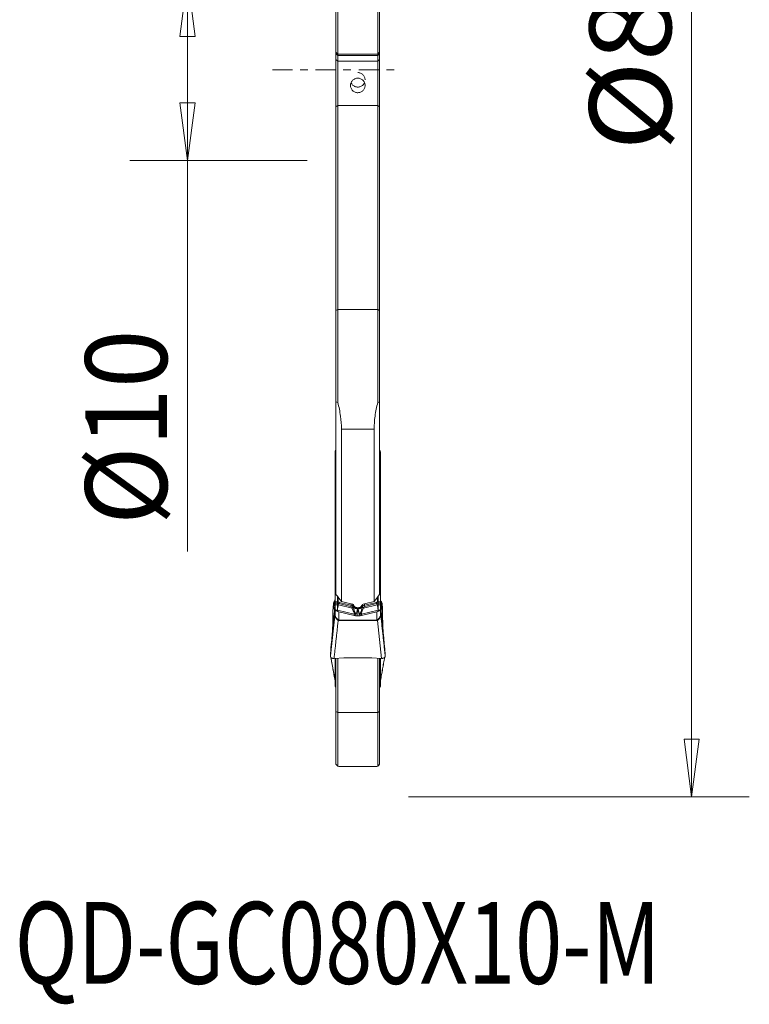
# Model space of a CAD drawing. Units: millimetres. Extents: x -20 to 23, y -51 to 61.
# Drawn here: x -17 to 23, y -51 to 3 of the extents above; entities that cross this region are included whole.
import ezdxf

# ---------------------------------------------------------------- set-up
doc = ezdxf.new("R2010")
doc.units = ezdxf.units.MM
doc.linetypes.add('CENTER', pattern=[47.5, 22, -8.5, 8.5, -8.5])
doc.layers.get('0').update_dxf_attribs({"linetype": 'CONTINUOUS'})
for name, color, linetype in [('1', 4, 'CONTINUOUS'), ('2', 7, 'CONTINUOUS'), ('SK2', 7, 'CONTINUOUS'), ('SK4', 2, 'CENTER'), ('SK6', 5, 'CONTINUOUS')]:
    doc.layers.add(name, color=color, linetype=linetype)
doc.styles.add('iso_b_vert', font='simplex.shx')
doc.dimstyles.get("Standard").update_dxf_attribs({"dimtxt": 0.18, "dimasz": 0.18, "dimexe": 0.18, "dimexo": 0.0625, "dimgap": 0.09, "dimtad": 1, "dimzin": 0, "dimdsep": 52, "dimtxsty": 'Standard', "dimcen": 0.09, "dimadec": 0, "dimazin": 0, "dimtfac": 1, "dimtdec": 4, "dimtofl": 0, "dimtmove": 0, "dimatfit": 3, "dimfxl": 1, "dimtolj": 1, "dimtzin": 0, "dimarcsym": 0})

# ---------------------------------------------------------------- blocks, each defined once
blk = doc.blocks.new('DimnDraft3D3')
at = {"layer": '2', "lineweight": 13}
for p, q in [((4.2875, 40), (22.744508, 40)), ((19.569508, 40), (19.151511, 36.824998)), ((19.569508, 40), (19.569508, -40)), ((19.569508, 40), (19.987504, 36.825002)), ((19.987504, 36.825002), (19.151511, 36.824998)), ((19.151511, -36.825002), (19.987504, -36.824998)), ((19.569508, -40), (19.151511, -36.825002)), ((19.569508, -40), (19.987504, -36.824998)), ((3.9875, -40), (22.744508, -40))]:
    blk.add_line(p, q, dxfattribs=at)
at = {"layer": '2', "lineweight": 18, "insert": (18.444508, -4.467434), "char_height": 4.5, "attachment_point": 7, "rotation": 90, "line_spacing_factor": 1.084337, "style": 'iso_b_vert'}
blk.add_mtext('\\W1.0809;%%c80', dxfattribs=at)
blk = doc.blocks.new('_CLOSED')
at = {"lineweight": -2}
for p, q in [((-1, 0.166667), (0, 0)), ((-1, 0.166667), (-1, -0.166667)), ((0, 0), (-1, -0.166667)), ((0, 0), (-1, 0))]:
    blk.add_line(p, q, dxfattribs=at)
blk = doc.blocks.new('DimnDraft3D4')
at = {"layer": 'SK2', "lineweight": 13}
for p, q in [((-1.5875, 5), (-11.344941, 5)), ((-8.169941, 5), (-8.587938, 1.824998)), ((-8.169941, 5), (-8.169941, -26.509868)), ((-8.169941, 5), (-7.751945, 1.825002)), ((-7.751945, 1.825002), (-8.587938, 1.824998)), ((-8.587938, -1.825002), (-7.751945, -1.824998)), ((-8.169941, -5), (-8.587938, -1.825002)), ((-8.169941, -5), (-7.751945, -1.824998)), ((-1.5875, -5), (-11.344941, -5))]:
    blk.add_line(p, q, dxfattribs=at)
at = {"layer": 'SK2', "lineweight": 18, "insert": (-9.294941, -25.047368), "char_height": 4.5, "attachment_point": 7, "rotation": 90, "line_spacing_factor": 1.084337, "style": 'iso_b_vert'}
blk.add_mtext('\\W0.9458;%%c10', dxfattribs=at)

msp = doc.modelspace()

# ---------------------------------------------------------------- linework, layer by layer
at = {"layer": '1', "lineweight": 18}
for p, q in [((0, 10.475), (0, 0.958)), ((0.1, 0.865), (0.1, 10.367)), ((2.3, 10.367), (2.3, 0.865)), ((2.4, 0.958), (2.4, 10.475)), ((0.1, 0.865), (0, 0.958)), ((0, 0.958), (0, 0.867)), ((0.1, 0.775), (0, 0.867)), ((0, 0.867), (0, 0.558)), ((0.1, 0.466), (0, 0.558)), ((0, 0.558), (0, -2.044)), ((2.3, 0.865), (0.1, 0.865)), ((0.1, 0.775), (0.1, 0.865)), ((0.1, 0.466), (0.1, 0.775)), ((2.3, 0.775), (0.1, 0.775)), ((2.4, 0.958), (2.3, 0.865)), ((2.4, 0.867), (2.3, 0.775)), ((2.3, 0.865), (2.3, 0.775)), ((2.3, 0.775), (2.3, 0.466)), ((2.4, 0.558), (2.3, 0.466)), ((2.4, 0.867), (2.4, 0.958)), ((2.4, 0.558), (2.4, 0.867)), ((2.4, -2.044), (2.4, 0.558)), ((0.1, -1.973), (0.1, 0.466)), ((2.3, 0.466), (0.1, 0.466)), ((2.3, 0.466), (2.3, -1.973)), ((0.1, -1.973), (0, -2.044)), ((0, -2.044), (0, -13.255)), ((0.1, -13.184), (0.1, -1.973)), ((2.3, -1.973), (0.1, -1.973)), ((2.4, -2.044), (2.3, -1.973)), ((2.3, -1.973), (2.3, -13.184)), ((2.4, -13.255), (2.4, -2.044)), ((0.1, -13.184), (0, -13.255)), ((0, -13.255), (0, -18.264)), ((2.3, -13.184), (0.1, -13.184)), ((0.1, -18.3), (0.1, -13.184)), ((2.3, -13.184), (2.3, -18.3)), ((2.4, -13.255), (2.3, -13.184)), ((2.4, -18.264), (2.4, -13.255)), ((0, -28.874), (0, -18.264)), ((2.4, -18.264), (2.4, -28.874)), ((2.1, -19.77), (0.3, -19.77)), ((0.3, -19.77), (0.3, -29.257)), ((2.1, -29.257), (2.1, -19.77)), ((0, -21.032), (-0.05, -21.032)), ((-0.05, -21.032), (-0.05, -21.216)), ((2.45, -21.032), (2.4, -21.032)), ((2.45, -21.216), (2.45, -21.032)), ((0, -21.216), (-0.05, -21.216)), ((-0.05, -21.216), (-0.05, -21.494)), ((0, -21.494), (-0.05, -21.494)), ((-0.05, -21.494), (-0.05, -22.213)), ((2.45, -21.216), (2.4, -21.216)), ((2.4, -21.494), (2.45, -21.494)), ((2.45, -21.494), (2.45, -21.216)), ((2.45, -22.213), (2.45, -21.494)), ((-0.05, -22.213), (0, -22.173)), ((2.45, -22.213), (2.4, -22.173)), ((-0.05, -22.213), (-0.05, -22.26)), ((-0.05, -22.272), (-0.05, -22.532)), ((0, -22.532), (-0.05, -22.532)), ((-0.05, -29.279), (-0.05, -22.532)), ((2.4, -22.532), (2.45, -22.532)), ((2.45, -22.26), (2.45, -22.213)), ((2.45, -22.532), (2.45, -22.272)), ((2.45, -22.532), (2.45, -29.279)), ((-0.108, -29.264), (-0.077, -29.22)), ((-0.077, -29.516), (-0.077, -29.22)), ((0.075, -29.279), (0.075, -28.969)), ((0.124, -29.284), (0.124, -29.032)), ((2.276, -29.284), (2.276, -29.032)), ((2.325, -29.279), (2.325, -28.969)), ((2.477, -29.228), (2.477, -29.52)), ((2.477, -29.228), (2.509, -29.274)), ((-0.159, -29.633), (-0.134, -29.336)), ((-0.081, -29.768), (-0.134, -29.336)), ((-0.051, -29.496), (-0.134, -30.238)), ((-0.108, -29.264), (-0.077, -29.516)), ((-0.05, -29.279), (-0.05, -29.347)), ((-0.05, -29.279), (0.075, -29.279)), ((-0.05, -29.433), (-0.05, -29.347)), ((0.075, -29.347), (-0.05, -29.347)), ((-0.05, -29.64), (-0.05, -29.433)), ((-0.05, -29.433), (0.075, -29.433)), ((-0.05, -29.924), (-0.05, -29.64)), ((0.075, -29.729), (-0.023, -29.729)), ((0.075, -29.279), (0.075, -29.347)), ((0.075, -29.433), (0.075, -29.347)), ((0.075, -29.433), (0.075, -29.729)), ((0.075, -29.795), (0.075, -29.729)), ((0.087, -29.73), (0.087, -29.8)), ((0.998, -29.943), (0.087, -29.73)), ((0.162, -29.371), (0.139, -29.44)), ((0.139, -29.44), (0.882, -29.614)), ((0.813, -29.524), (0.162, -29.371)), ((0.178, -29.303), (0.829, -29.455)), ((0.829, -29.389), (0.829, -29.455)), ((0.945, -29.427), (0.945, -29.532)), ((0.999, -29.506), (0.999, -29.569)), ((1.003, -29.512), (1.003, -29.547)), ((1.249, -29.595), (1.151, -29.595)), ((1.2, -29.646), (1.2, -29.595)), ((1.2, -29.646), (1.2, -30.044)), ((1.397, -29.512), (1.397, -29.547)), ((1.401, -29.506), (1.401, -29.569)), ((1.402, -29.943), (2.313, -29.73)), ((1.455, -29.427), (1.455, -29.532)), ((2.261, -29.44), (1.518, -29.614)), ((2.222, -29.303), (1.571, -29.455)), ((1.571, -29.389), (1.571, -29.455)), ((1.587, -29.524), (2.238, -29.371)), ((2.238, -29.371), (2.261, -29.44)), ((2.313, -29.73), (2.313, -29.8)), ((2.45, -29.279), (2.325, -29.279)), ((2.325, -29.279), (2.325, -29.347)), ((2.325, -29.347), (2.45, -29.347)), ((2.325, -29.433), (2.325, -29.347)), ((2.45, -29.433), (2.325, -29.433)), ((2.325, -29.433), (2.325, -29.729)), ((2.325, -29.795), (2.325, -29.729)), ((2.325, -29.729), (2.423, -29.729)), ((2.45, -29.347), (2.45, -29.279)), ((2.45, -29.347), (2.45, -29.433)), ((2.45, -29.433), (2.45, -29.64)), ((2.45, -29.64), (2.45, -29.924)), ((2.535, -30.248), (2.451, -29.494)), ((2.477, -29.52), (2.509, -29.274)), ((2.535, -29.346), (2.481, -29.765)), ((2.535, -29.346), (2.559, -29.633)), ((-0.308, -32.251), (-0.051, -29.882)), ((-0.166, -29.937), (-0.166, -29.822)), ((-0.159, -30.514), (-0.134, -30.238)), ((0.15, -29.823), (0.998, -30.021)), ((0.15, -29.823), (0.15, -30.287)), ((0.15, -30.304), (0.15, -30.287)), ((0.15, -30.287), (2.25, -30.287)), ((2.25, -30.304), (0.15, -30.304)), ((0.998, -30.021), (0.998, -29.943)), ((1.402, -30.021), (2.25, -29.823)), ((1.402, -30.021), (1.402, -29.943)), ((2.25, -30.287), (2.25, -29.823)), ((2.25, -30.304), (2.25, -30.287)), ((2.506, -32.388), (2.279, -30.298)), ((2.535, -30.248), (2.559, -30.514)), ((2.566, -29.822), (2.566, -29.937)), ((-0.166, -30.618), (-0.166, -30.606)), ((2.566, -30.606), (2.566, -30.618)), ((-0.231, -31.315), (-0.21, -31.064)), ((-0.231, -31.402), (-0.21, -31.168)), ((2.61, -31.064), (2.631, -31.315)), ((2.61, -31.168), (2.631, -31.402)), ((-0.308, -32.147), (-0.292, -31.912)), ((-0.287, -31.854), (-0.257, -31.588)), ((-0.287, -32.012), (-0.257, -31.692)), ((2.657, -31.588), (2.687, -31.854)), ((2.657, -31.692), (2.687, -32.012)), ((2.692, -31.912), (2.708, -32.147)), ((-0.308, -32.251), (-0.292, -32.068)), ((-0.308, -32.147), (-0.302, -32.181)), ((-0.275, -32.333), (-0.051, -33.591)), ((0.435, -32.361), (-0.106, -32.388)), ((-0.051, -33.591), (-0.051, -32.386)), ((-0.05, -33.807), (-0.05, -32.386)), ((0, -32.383), (0, -35.308)), ((0.1, -35.353), (0.1, -32.378)), ((1.937, -32.361), (0.463, -32.361)), ((2.506, -32.388), (1.965, -32.361)), ((2.3, -32.378), (2.3, -35.353)), ((2.4, -35.308), (2.4, -32.383)), ((2.45, -32.386), (2.45, -33.807)), ((2.451, -32.386), (2.451, -33.591)), ((2.692, -32.068), (2.708, -32.251)), ((-0.052, -33.608), (-0.052, -33.612)), ((-0.05, -33.807), (0, -33.807)), ((-0.05, -33.807), (-0.05, -33.827)), ((-0.05, -33.827), (0, -33.827)), ((-0.05, -33.884), (-0.05, -33.827)), ((0, -33.958), (-0.023, -33.958)), ((2.45, -33.807), (2.4, -33.807)), ((2.4, -33.827), (2.45, -33.827)), ((2.4, -33.958), (2.423, -33.958)), ((2.45, -33.827), (2.45, -33.807)), ((2.45, -33.827), (2.45, -33.884)), ((2.452, -33.612), (2.452, -33.608)), ((0.1, -35.353), (0, -35.308)), ((0, -35.308), (0, -38.21)), ((2.3, -35.353), (0.1, -35.353)), ((0.1, -38.311), (0.1, -35.353)), ((2.4, -35.308), (2.3, -35.353)), ((2.3, -35.353), (2.3, -38.311)), ((2.4, -38.21), (2.4, -35.308)), ((0.179, -38.327), (2.22, -38.327))]:
    msp.add_line(p, q, dxfattribs=at)
for centre, major_axis, ratio, start_param, end_param in [((0.15, -21.032), (0.2, 0), 0.777146, 2.418853, 3.141593), ((2.25, -21.032), (0.2, 0), 0.777146, 0, 0.722739), ((-0.25, -29.476), (0.2, 0), 0.994394, -0.098691, 0), ((0.15, -29.651), (-0.2, 0), 0.777146, 0.523599, 1.184036), ((0.191, -29.553), (-0.068, -0.292), 0.270719, -1.905488, -0.858291), ((0.091, -29.315), (0.0399, 0.0917), 0.19752, -1.885739, -1.144718), ((0.145, -29.334), (0.0228, 0.0974), 0.270719, -1.905488, -1.18708), ((0.796, -29.486), (0.0228, 0.0974), 0.270719, -1.905488, -1.18708), ((0.854, -29.546), (0.0944, 0.033), 0.414711, -1.531255, -0.438244), ((0.865, -29.576), (0.0948, 0.0319), 0.414282, -1.526161, -0.423936), ((0.891, -29.676), (0.098, 0.0201), 0.207057, -1.366236, -0.35681), ((1.192, -29.546), (0.202, -0.033), 0.627116, -2.713463, -1.497629), ((1.195, -29.525), (0.202, -0.033), 0.626049, -2.713965, -1.48686), ((1.205, -29.525), (-0.202, -0.033), 0.626049, 1.48686, 2.713965), ((1.208, -29.546), (-0.202, -0.033), 0.627116, 1.497629, 2.713463), ((1.509, -29.676), (-0.098, 0.0201), 0.207057, 0.35681, 1.366236), ((1.535, -29.576), (-0.0948, 0.0319), 0.414282, 0.423936, 1.526161), ((1.546, -29.546), (-0.0944, 0.033), 0.414711, 0.438244, 1.531255), ((1.604, -29.486), (-0.0228, 0.0974), 0.270719, 1.18708, 1.905488), ((2.255, -29.334), (-0.0228, 0.0974), 0.270719, 1.18708, 1.905488), ((2.209, -29.553), (0.068, -0.292), 0.270719, 0.858291, 1.905488), ((2.309, -29.315), (-0.0399, 0.0917), 0.19752, 1.144718, 1.885739), ((2.25, -29.651), (-0.2, 0), 0.777146, 1.957556, 2.617994), ((2.65, -29.443), (-0.2, 0), 0.766335, 0, 0.52682), ((2.65, -29.474), (-0.2, 0), 0.994394, 0, 0.098691), ((-0.25, -29.924), (0.2, 0), 0.1516, 0, 0.1344), ((-0.25, -29.862), (0.2, 0), 0.994394, -0.098691, 0), ((0.121, -30.436), (0.078, 0.184), 0.35184, 0.735006, 0.876456), ((1.103, -29.766), (-0.068, -0.292), 0.270719, -1.213517, -0.858291), ((0.972, -29.88), (0.0843, 0.0538), 0.069455, 0.727828, 1.129155), ((1.428, -29.88), (-0.0843, 0.0538), 0.069455, -1.129155, -0.727828), ((1.297, -29.766), (0.068, -0.292), 0.270719, 0.858291, 1.213517), ((2.279, -30.436), (-0.078, 0.184), 0.35184, -0.876456, -0.735006), ((2.65, -29.862), (-0.2, 0), 0.994394, 0, 0.098691), ((2.65, -29.924), (-0.2, 0), 0.1516, -0.1344, 0), ((0.463, -32.648), (0.4, 0), 0.71934, 1.570796, 1.640091), ((1.937, -32.648), (0.4, 0), 0.71934, 1.501502, 1.570796), ((-0.25, -33.638), (0.2, 0), 0.986911, 0, 0.1344), ((-0.25, -33.587), (0.2, 0), 0.206719, -0.098691, 0), ((0.15, -33.874), (0.2, 0), 0.838671, -2.617994, -2.41885), ((2.25, -33.874), (0.2, 0), 0.838671, -0.722743, -0.523599), ((2.65, -33.587), (-0.2, 0), 0.206719, 0, 0.098691), ((2.65, -33.638), (-0.2, 0), 0.986911, -0.1344, 0)]:
    msp.add_ellipse(centre, major_axis=major_axis, ratio=ratio, start_param=start_param, end_param=end_param, dxfattribs=at)
at = {"layer": '1', "lineweight": 18, "extrusion": (0, 0, -1)}
for centre, major_axis, ratio, start_param, end_param in [((-0.07, -22.858), (0.384, -0.968), 0.26971, -2.125237, -2.017022), ((-0.07, -22.858), (0.291, -0.998), 0.208017, -2.136109, -1.994935), ((2.47, -22.858), (0.384, 0.968), 0.26971, -1.12457, -1.016356), ((2.47, -22.858), (0.291, 0.998), 0.208017, -1.146657, -1.005483), ((-0.25, -29.134), (0.2, 0), 0.846833, 0, 0.527803), ((2.65, -29.143), (0.2, 0), 0.844922, 2.614772, 3.141593), ((-0.141, -29.768), (0.005, 0.251), 0.096969, -1.790351, -1.003734), ((0.066, -29.348), (0.2, -0.001), 0.836882, -3.075292, -2.622631), ((43.292, 0.001), (111.897, -14.253), 0.325482, 1.917496, 1.923361), ((0.78, -29.663), (0.033, 0.14), 0.67564, -0.002577, 0.811555), ((0.763, -29.625), (0.189, 0.079), 0.815319, -0.90498, -0.090847), ((-0.863, -31.1), (0.631, 2.653), 0.67564, 0.811555, 0.825126), ((-0.88, -31.062), (0.703, 2.674), 0.700316, 0.790989, 0.80456), ((6.921, -0.016), (5.995, -39.028), 0.374456, 0.772674, 0.775756), ((-4.523, -0.007), (5.994, 39.037), 0.374455, 2.365938, 2.36902), ((3.28, -31.062), (0.703, -2.674), 0.700316, 2.337036, 2.350607), ((1.637, -29.625), (0.189, -0.079), 0.815319, -3.050746, -2.236613), ((-40.893, 0.002), (111.898, 14.253), 0.325485, 1.218227, 1.224092), ((3.263, -31.1), (0.631, -2.653), 0.67564, 2.31647, 2.330041), ((1.62, -29.663), (0.033, -0.14), 0.67564, 2.330037, -3.139015), ((2.65, -26.904), (0.199, 3.121), 0.00342, -2.651693, -2.565476), ((2.335, -29.358), (0.2, 0), 0.836622, -0.522353, -0.069474), ((2.541, -29.768), (0.005, -0.251), 0.096969, -2.137859, -1.351241), ((0.15, -29.667), (0.189, -0.096), 0.694591, 1.231461, 1.552207), ((0.15, -27.943), (0, -2.361), 0.169418, 0, 0.071466), ((0.15, -28.081), (0, 2.206), 0.090679, 3.141593, -3.070127), ((2.25, -29.667), (0.189, 0.096), 0.694591, 1.589385, 1.910132), ((2.25, -28.081), (0, 2.206), 0.090679, 3.070127, 3.141593), ((2.25, -27.943), (0, 2.361), 0.169418, 3.070127, 3.141593), ((-0.141, -30.355), (0.025, 0.252), 0.010304, -3.038482, -2.251865), ((2.541, -30.355), (0.025, -0.252), 0.010304, -0.889728, -0.10311), ((-0.273, -32.018), (0.005, 0.24), 0.097558, -1.113858, -0.817863), ((2.673, -32.018), (0.005, -0.24), 0.097558, -2.32373, -2.027735), ((-0.273, -31.894), (0.024, 0.241), 0.010335, -2.376026, -2.080031), ((2.673, -31.894), (0.024, -0.241), 0.010335, -1.061561, -0.765567)]:
    msp.add_ellipse(centre, major_axis=major_axis, ratio=ratio, start_param=start_param, end_param=end_param, dxfattribs=at)
at = {"layer": '1', "lineweight": 18}
for points, knots in [([(1.2, -0.464), (1.227, -0.464), (1.253, -0.467), (1.304, -0.477), (1.329, -0.485), (1.378, -0.505), (1.401, -0.517), (1.444, -0.546), (1.465, -0.563), (1.501, -0.599), (1.518, -0.619), (1.547, -0.662), (1.559, -0.685), (1.579, -0.733), (1.587, -0.759), (1.597, -0.81), (1.6, -0.836), (1.6, -0.889), (1.597, -0.915), (1.587, -0.967), (1.58, -0.992), (1.549, -1.065), (1.52, -1.109), (1.464, -1.165), (1.444, -1.181), (1.401, -1.21), (1.378, -1.223), (1.329, -1.243), (1.304, -1.251), (1.253, -1.261), (1.226, -1.264), (1.174, -1.264), (1.148, -1.262), (1.096, -1.251), (1.071, -1.243), (1.023, -1.223), (0.999, -1.211), (0.956, -1.181), (0.936, -1.165), (0.899, -1.128), (0.882, -1.107), (0.853, -1.064), (0.841, -1.041), (0.821, -0.992), (0.813, -0.967), (0.803, -0.916), (0.8, -0.889), (0.8, -0.836), (0.803, -0.81), (0.813, -0.759), (0.821, -0.734), (0.841, -0.686), (0.853, -0.663), (0.882, -0.619), (0.899, -0.599), (0.935, -0.563), (0.956, -0.546), (0.999, -0.517), (1.022, -0.505), (1.07, -0.485), (1.096, -0.477), (1.147, -0.467), (1.173, -0.464), (1.2, -0.464)], [0, 0, 0, 0, 0.03125, 0.03125, 0.0625, 0.0625, 0.09375, 0.09375, 0.125, 0.125, 0.15625, 0.15625, 0.1875, 0.1875, 0.21875, 0.21875, 0.25, 0.25, 0.28125, 0.28125, 0.3125, 0.3125, 0.375, 0.375, 0.40625, 0.40625, 0.4375, 0.4375, 0.46875, 0.46875, 0.5, 0.5, 0.53125, 0.53125, 0.5625, 0.5625, 0.59375, 0.59375, 0.625, 0.625, 0.65625, 0.65625, 0.6875, 0.6875, 0.71875, 0.71875, 0.75, 0.75, 0.78125, 0.78125, 0.8125, 0.8125, 0.84375, 0.84375, 0.875, 0.875, 0.90625, 0.90625, 0.9375, 0.9375, 0.96875, 0.96875, 1, 1, 1, 1]), ([(1.2, -0.158), (1.2, -0.158), (1.2, -0.158), (1.227, -0.158), (1.253, -0.161), (1.305, -0.171), (1.33, -0.179), (1.378, -0.2), (1.401, -0.212), (1.445, -0.241), (1.465, -0.258), (1.501, -0.295), (1.518, -0.315), (1.547, -0.359), (1.559, -0.382), (1.579, -0.431), (1.587, -0.456), (1.597, -0.508), (1.6, -0.534), (1.6, -0.56)], [0, 0, 0, 0, 0.00023, 0.00023, 0.125201, 0.125201, 0.250173, 0.250173, 0.375144, 0.375144, 0.500115, 0.500115, 0.625086, 0.625086, 0.750058, 0.750058, 0.875029, 0.875029, 1, 1, 1, 1]), ([(1.567, -0.719), (1.557, -0.741), (1.546, -0.763), (1.518, -0.804), (1.501, -0.824), (1.464, -0.86), (1.444, -0.877), (1.401, -0.905), (1.378, -0.918), (1.33, -0.937), (1.305, -0.945), (1.253, -0.955), (1.226, -0.958), (1.174, -0.958), (1.147, -0.955), (1.095, -0.945), (1.07, -0.937), (1.022, -0.917), (0.998, -0.905), (0.955, -0.876), (0.935, -0.86), (0.898, -0.823), (0.882, -0.804), (0.853, -0.761), (0.841, -0.738), (0.831, -0.714)], [0, 0, 0, 0, 0.078538, 0.078538, 0.162371, 0.162371, 0.246204, 0.246204, 0.330037, 0.330037, 0.41387, 0.41387, 0.497703, 0.497703, 0.581535, 0.581535, 0.665368, 0.665368, 0.749201, 0.749201, 0.833034, 0.833034, 0.916867, 0.916867, 1, 1, 1, 1]), ([(0.3, -19.77), (0.3, -19.536), (0.283, -19.296), (0.215, -18.806), (0.166, -18.556), (0.1, -18.3)], [0, 0, 0, 0, 0.5, 0.5, 1, 1, 1, 1]), ([(2.3, -18.3), (2.234, -18.556), (2.185, -18.806), (2.117, -19.296), (2.1, -19.536), (2.1, -19.77)], [0, 0, 0, 0, 0.5, 0.5, 1, 1, 1, 1]), ([(-0.05, -22.26), (-0.05, -22.263), (-0.05, -22.266), (-0.05, -22.27), (-0.05, -22.271), (-0.05, -22.272)], [0, 0, 0, 0, 0.673324, 0.673324, 1, 1, 1, 1]), ([(2.45, -22.272), (2.45, -22.269), (2.45, -22.265), (2.45, -22.261), (2.45, -22.261), (2.45, -22.26)], [0, 0, 0, 0, 0.875315, 0.875315, 1, 1, 1, 1]), ([(-0.05, -29.64), (-0.05, -29.657), (-0.048, -29.673), (-0.039, -29.703), (-0.032, -29.717), (-0.023, -29.729)], [0, 0, 0, 0, 0.5, 0.5, 1, 1, 1, 1]), ([(0.124, -29.284), (0.133, -29.288), (0.142, -29.291), (0.16, -29.298), (0.169, -29.301), (0.178, -29.303)], [0, 0, 0, 0, 0.5, 0.5, 1, 1, 1, 1]), ([(0.967, -29.449), (0.962, -29.44), (0.954, -29.432), (0.934, -29.418), (0.921, -29.412), (0.907, -29.409)], [0, 0, 0, 0, 0.5, 0.5, 1, 1, 1, 1]), ([(1.005, -29.851), (0.985, -29.828), (0.968, -29.802), (0.938, -29.748), (0.925, -29.721), (0.915, -29.692)], [0, 0, 0, 0, 0.5, 0.5, 1, 1, 1, 1]), ([(0.985, -29.665), (0.989, -29.695), (0.995, -29.724), (1.011, -29.781), (1.02, -29.809), (1.032, -29.836)], [0, 0, 0, 0, 0.5, 0.5, 1, 1, 1, 1]), ([(1.054, -29.568), (1.047, -29.566), (1.039, -29.564), (1.02, -29.558), (1.01, -29.553), (1.003, -29.547)], [0, 0, 0, 0, 0.334317, 0.334317, 1, 1, 1, 1]), ([(1.012, -29.528), (1.017, -29.538), (1.025, -29.547), (1.043, -29.563), (1.054, -29.57), (1.078, -29.582), (1.092, -29.587), (1.12, -29.593), (1.136, -29.595), (1.151, -29.595)], [0, 0, 0, 0, 0.25, 0.25, 0.5, 0.5, 0.75, 0.75, 1, 1, 1, 1]), ([(1.192, -29.654), (1.192, -29.652), (1.193, -29.651), (1.194, -29.649), (1.195, -29.649), (1.196, -29.648), (1.196, -29.647), (1.197, -29.647), (1.198, -29.647), (1.199, -29.646), (1.199, -29.646), (1.2, -29.646), (1.2, -29.646), (1.2, -29.646), (1.2, -29.646), (1.2, -29.646)], [0, 0, 0, 0, 0.391007, 0.391007, 0.589597, 0.589597, 0.771961, 0.771961, 0.859924, 0.859924, 0.959701, 0.959701, 0.995508, 0.995508, 1, 1, 1, 1]), ([(1.208, -29.654), (1.208, -29.652), (1.207, -29.651), (1.206, -29.649), (1.205, -29.649), (1.204, -29.648), (1.204, -29.647), (1.203, -29.647), (1.202, -29.647), (1.201, -29.646), (1.201, -29.646), (1.2, -29.646), (1.2, -29.646), (1.2, -29.646), (1.2, -29.646), (1.2, -29.646)], [0, 0, 0, 0, 0.391007, 0.391007, 0.589597, 0.589597, 0.771961, 0.771961, 0.859924, 0.859924, 0.959701, 0.959701, 0.995508, 0.995508, 1, 1, 1, 1]), ([(1.249, -29.595), (1.264, -29.595), (1.279, -29.593), (1.308, -29.587), (1.322, -29.582), (1.359, -29.564), (1.377, -29.547), (1.388, -29.528)], [0, 0, 0, 0, 0.25, 0.25, 0.5, 0.5, 1, 1, 1, 1]), ([(1.347, -29.568), (1.354, -29.566), (1.361, -29.564), (1.38, -29.558), (1.39, -29.553), (1.397, -29.547)], [0, 0, 0, 0, 0.316224, 0.316224, 1, 1, 1, 1]), ([(1.415, -29.665), (1.411, -29.695), (1.405, -29.724), (1.389, -29.781), (1.38, -29.809), (1.368, -29.836)], [0, 0, 0, 0, 0.5, 0.5, 1, 1, 1, 1]), ([(1.395, -29.851), (1.415, -29.828), (1.432, -29.802), (1.462, -29.748), (1.475, -29.721), (1.485, -29.692)], [0, 0, 0, 0, 0.5, 0.5, 1, 1, 1, 1]), ([(2.276, -29.284), (2.267, -29.288), (2.258, -29.291), (2.24, -29.298), (2.231, -29.301), (2.222, -29.303)], [0, 0, 0, 0, 0.5, 0.5, 1, 1, 1, 1]), ([(2.423, -29.729), (2.432, -29.717), (2.439, -29.703), (2.448, -29.673), (2.45, -29.657), (2.45, -29.64)], [0, 0, 0, 0, 0.5, 0.5, 1, 1, 1, 1]), ([(-0.21, -31.064), (-0.206, -31.023), (-0.203, -30.981), (-0.197, -30.894), (-0.194, -30.849), (-0.189, -30.758), (-0.186, -30.711), (-0.181, -30.617), (-0.179, -30.569), (-0.174, -30.424), (-0.171, -30.326), (-0.167, -30.13), (-0.166, -30.033), (-0.166, -29.937)], [0, 0, 0, 0, 0.125, 0.125, 0.25, 0.25, 0.375, 0.375, 0.5, 0.5, 0.75, 0.75, 1, 1, 1, 1]), ([(0.121, -30.298), (0.109, -30.287), (0.096, -30.276), (0.069, -30.253), (0.056, -30.241), (0.031, -30.214), (0.019, -30.199), (-0.002, -30.168), (-0.011, -30.152), (-0.034, -30.1), (-0.044, -30.064), (-0.053, -29.99), (-0.053, -29.955), (-0.052, -29.92)], [0, 0, 0, 0, 0.125, 0.125, 0.25, 0.25, 0.375, 0.375, 0.5, 0.5, 0.75, 0.75, 1, 1, 1, 1]), ([(-0.052, -29.92), (-0.052, -29.916), (-0.051, -29.912), (-0.051, -29.903), (-0.051, -29.899), (-0.051, -29.892), (-0.051, -29.89), (-0.051, -29.885), (-0.051, -29.883), (-0.051, -29.881), (-0.051, -29.881), (-0.051, -29.881), (-0.051, -29.881), (-0.051, -29.882)], [0, 0, 0, 0, 0.25, 0.25, 0.5, 0.5, 0.625, 0.625, 0.75, 0.75, 0.875, 0.875, 1, 1, 1, 1]), ([(-0.05, -29.924), (-0.05, -29.958), (-0.048, -29.992), (-0.039, -30.045), (-0.034, -30.063), (-0.022, -30.097), (-0.015, -30.114), (0.002, -30.147), (0.012, -30.162), (0.035, -30.191), (0.047, -30.204), (0.084, -30.241), (0.112, -30.262), (0.136, -30.281)], [0, 0, 0, 0, 0.25, 0.25, 0.375, 0.375, 0.5, 0.5, 0.625, 0.625, 0.75, 0.75, 1, 1, 1, 1]), ([(0.075, -29.795), (0.076, -29.796), (0.078, -29.796), (0.08, -29.797), (0.08, -29.797), (0.082, -29.797), (0.082, -29.798), (0.084, -29.799), (0.086, -29.8), (0.087, -29.8)], [0, 0, 0, 0, 0.394669, 0.394669, 0.493489, 0.493489, 0.689624, 0.689624, 1, 1, 1, 1]), ([(1.104, -29.961), (1.086, -29.945), (1.068, -29.928), (1.035, -29.891), (1.019, -29.872), (1.005, -29.851)], [0, 0, 0, 0, 0.5, 0.5, 1, 1, 1, 1]), ([(1.032, -29.836), (1.043, -29.859), (1.055, -29.88), (1.078, -29.922), (1.091, -29.942), (1.104, -29.961)], [0, 0, 0, 0, 0.5, 0.5, 1, 1, 1, 1]), ([(1.368, -29.836), (1.357, -29.859), (1.345, -29.88), (1.322, -29.922), (1.309, -29.942), (1.296, -29.961)], [0, 0, 0, 0, 0.5, 0.5, 1, 1, 1, 1]), ([(1.296, -29.961), (1.314, -29.945), (1.332, -29.928), (1.365, -29.891), (1.381, -29.872), (1.395, -29.851)], [0, 0, 0, 0, 0.5, 0.5, 1, 1, 1, 1]), ([(2.264, -30.281), (2.276, -30.272), (2.289, -30.262), (2.315, -30.241), (2.328, -30.229), (2.353, -30.204), (2.365, -30.191), (2.387, -30.162), (2.398, -30.147), (2.415, -30.114), (2.422, -30.098), (2.434, -30.063), (2.439, -30.045), (2.445, -30.01), (2.447, -29.993), (2.45, -29.958), (2.45, -29.941), (2.45, -29.924)], [0, 0, 0, 0, 0.125, 0.125, 0.25, 0.25, 0.375, 0.375, 0.5, 0.5, 0.625, 0.625, 0.75, 0.75, 0.875, 0.875, 1, 1, 1, 1]), ([(2.452, -29.92), (2.453, -29.955), (2.453, -29.991), (2.446, -30.046), (2.443, -30.064), (2.433, -30.1), (2.427, -30.118), (2.411, -30.152), (2.402, -30.168), (2.381, -30.199), (2.369, -30.214), (2.344, -30.241), (2.331, -30.253), (2.304, -30.277), (2.291, -30.287), (2.279, -30.298)], [0, 0, 0, 0, 0.25, 0.25, 0.375, 0.375, 0.5, 0.5, 0.625, 0.625, 0.75, 0.75, 0.875, 0.875, 1, 1, 1, 1]), ([(2.313, -29.8), (2.315, -29.799), (2.316, -29.799), (2.319, -29.797), (2.319, -29.797), (2.322, -29.796), (2.324, -29.796), (2.325, -29.795)], [0, 0, 0, 0, 0.39494, 0.39494, 0.594861, 0.594861, 1, 1, 1, 1]), ([(2.451, -29.882), (2.451, -29.881), (2.451, -29.881), (2.451, -29.881), (2.451, -29.881), (2.451, -29.883), (2.451, -29.885), (2.451, -29.89), (2.451, -29.892), (2.451, -29.899), (2.451, -29.903), (2.451, -29.912), (2.452, -29.916), (2.452, -29.92)], [0, 0, 0, 0, 0.125, 0.125, 0.25, 0.25, 0.375, 0.375, 0.5, 0.5, 0.75, 0.75, 1, 1, 1, 1]), ([(2.566, -29.937), (2.566, -29.985), (2.566, -30.034), (2.567, -30.131), (2.568, -30.181), (2.57, -30.279), (2.571, -30.328), (2.574, -30.426), (2.576, -30.475), (2.581, -30.62), (2.586, -30.715), (2.597, -30.895), (2.603, -30.982), (2.61, -31.064)], [0, 0, 0, 0, 0.125, 0.125, 0.25, 0.25, 0.375, 0.375, 0.5, 0.5, 0.75, 0.75, 1, 1, 1, 1]), ([(-0.21, -31.168), (-0.206, -31.129), (-0.203, -31.093), (-0.197, -31.023), (-0.194, -30.989), (-0.189, -30.926), (-0.186, -30.896), (-0.181, -30.841), (-0.179, -30.815), (-0.174, -30.745), (-0.171, -30.706), (-0.167, -30.648), (-0.166, -30.628), (-0.166, -30.618)], [0, 0, 0, 0, 0.125, 0.125, 0.25, 0.25, 0.375, 0.375, 0.5, 0.5, 0.75, 0.75, 1, 1, 1, 1]), ([(2.566, -30.618), (2.566, -30.623), (2.566, -30.631), (2.567, -30.651), (2.568, -30.663), (2.57, -30.692), (2.571, -30.709), (2.574, -30.748), (2.576, -30.769), (2.581, -30.84), (2.586, -30.896), (2.597, -31.021), (2.603, -31.091), (2.61, -31.168)], [0, 0, 0, 0, 0.125, 0.125, 0.25, 0.25, 0.375, 0.375, 0.5, 0.5, 0.75, 0.75, 1, 1, 1, 1]), ([(-0.106, -32.388), (-0.119, -32.389), (-0.133, -32.389), (-0.16, -32.386), (-0.173, -32.384), (-0.198, -32.378), (-0.21, -32.374), (-0.233, -32.364), (-0.243, -32.359), (-0.272, -32.34), (-0.287, -32.324), (-0.301, -32.298), (-0.304, -32.289), (-0.308, -32.27), (-0.309, -32.261), (-0.308, -32.251)], [0, 0, 0, 0, 0.125, 0.125, 0.25, 0.25, 0.375, 0.375, 0.5, 0.5, 0.75, 0.75, 0.875, 0.875, 1, 1, 1, 1]), ([(2.708, -32.251), (2.709, -32.261), (2.708, -32.27), (2.704, -32.289), (2.701, -32.298), (2.691, -32.315), (2.685, -32.323), (2.671, -32.339), (2.662, -32.346), (2.634, -32.365), (2.611, -32.375), (2.573, -32.384), (2.56, -32.386), (2.533, -32.389), (2.519, -32.389), (2.506, -32.388)], [0, 0, 0, 0, 0.125, 0.125, 0.25, 0.25, 0.375, 0.375, 0.5, 0.5, 0.75, 0.75, 0.875, 0.875, 1, 1, 1, 1]), ([(-0.052, -33.612), (-0.052, -33.612), (-0.051, -33.612), (-0.051, -33.613), (-0.051, -33.612), (-0.051, -33.611), (-0.051, -33.61), (-0.051, -33.608), (-0.051, -33.606), (-0.051, -33.601), (-0.051, -33.599), (-0.051, -33.595), (-0.051, -33.593), (-0.051, -33.591)], [0, 0, 0, 0, 0.25, 0.25, 0.5, 0.5, 0.625, 0.625, 0.75, 0.75, 0.875, 0.875, 1, 1, 1, 1]), ([(-0.05, -33.884), (-0.05, -33.895), (-0.048, -33.907), (-0.039, -33.932), (-0.032, -33.945), (-0.023, -33.958)], [0, 0, 0, 0, 0.5, 0.5, 1, 1, 1, 1]), ([(2.423, -33.958), (2.432, -33.945), (2.439, -33.932), (2.448, -33.907), (2.45, -33.895), (2.45, -33.884)], [0, 0, 0, 0, 0.5, 0.5, 1, 1, 1, 1]), ([(2.451, -33.591), (2.451, -33.593), (2.451, -33.595), (2.451, -33.599), (2.451, -33.601), (2.451, -33.606), (2.451, -33.608), (2.451, -33.61), (2.451, -33.611), (2.451, -33.612), (2.451, -33.613), (2.451, -33.612), (2.452, -33.612), (2.452, -33.612)], [0, 0, 0, 0, 0.125, 0.125, 0.25, 0.25, 0.375, 0.375, 0.5, 0.5, 0.75, 0.75, 1, 1, 1, 1])]:
    msp.add_open_spline(points, degree=3, knots=knots, dxfattribs=at)
for points, degree in [([(0.1, -18.3), (0.067, -18.288), (0.033, -18.276), (0, -18.264)], 3), ([(2.4, -18.264), (2.367, -18.276), (2.333, -18.288), (2.3, -18.3)], 3), ([(0.3, -29.257), (0.2, -29.129), (0.1, -29.002), (0, -28.874)], 3), ([(2.4, -28.874), (2.3, -29.002), (2.2, -29.129), (2.1, -29.257)], 3), ([(0.075, -29.279), (0.091, -29.279), (0.108, -29.281), (0.124, -29.284)], 3), ([(0.096, -29.351), (0.089, -29.348), (0.082, -29.347), (0.075, -29.347)], 3), ([(0.075, -29.433), (0.095, -29.433), (0.12, -29.435), (0.139, -29.44)], 3), ([(0.087, -29.73), (0.08, -29.729), (0.082, -29.729), (0.075, -29.729)], 3), ([(0.162, -29.371), (0.14, -29.366), (0.118, -29.359), (0.096, -29.351)], 3), ([(0.915, -29.692), (0.906, -29.664), (0.895, -29.638), (0.882, -29.614)], 3), ([(0.956, -29.563), (0.968, -29.595), (0.977, -29.629), (0.985, -29.665)], 3), ([(0.999, -29.569), (0.995, -29.601), (0.99, -29.633), (0.985, -29.665)], 3), ([(1.003, -29.547), (1.002, -29.554), (1, -29.562), (0.999, -29.569)], 3), ([(1.104, -29.961), (1.134, -29.867), (1.16, -29.772), (1.186, -29.675)], 3), ([(1.186, -29.675), (1.188, -29.668), (1.19, -29.661), (1.192, -29.654)], 3), ([(1.214, -29.675), (1.212, -29.668), (1.21, -29.661), (1.208, -29.654)], 3), ([(1.296, -29.961), (1.266, -29.867), (1.24, -29.772), (1.214, -29.675)], 3), ([(1.397, -29.547), (1.398, -29.554), (1.4, -29.562), (1.401, -29.569)], 3), ([(1.401, -29.569), (1.405, -29.601), (1.41, -29.633), (1.415, -29.665)], 3), ([(1.444, -29.563), (1.432, -29.595), (1.423, -29.629), (1.415, -29.665)], 3), ([(1.493, -29.409), (1.465, -29.416), (1.443, -29.431), (1.433, -29.449)], 3), ([(1.485, -29.692), (1.494, -29.664), (1.505, -29.638), (1.518, -29.614)], 3), ([(2.238, -29.371), (2.26, -29.366), (2.282, -29.359), (2.304, -29.351)], 3), ([(2.325, -29.433), (2.305, -29.433), (2.28, -29.435), (2.261, -29.44)], 3), ([(2.325, -29.279), (2.309, -29.279), (2.292, -29.281), (2.276, -29.284)], 3), ([(2.304, -29.351), (2.311, -29.348), (2.318, -29.347), (2.325, -29.347)], 3), ([(2.313, -29.73), (2.32, -29.729), (2.318, -29.729), (2.325, -29.729)], 3), ([(-0.106, -32.388), (0.121, -30.298)], 1), ([(1.104, -29.961), (1.067, -29.957), (1.031, -29.951), (0.998, -29.943)], 3), ([(0.998, -30.021), (1.023, -30.027), (1.05, -30.032), (1.078, -30.036)], 3), ([(1.078, -30.036), (1.084, -30.02), (1.09, -30.004), (1.096, -29.987)], 3), ([(1.078, -30.036), (1.119, -30.041), (1.161, -30.044), (1.2, -30.044)], 3), ([(1.096, -29.987), (1.098, -29.978), (1.101, -29.97), (1.104, -29.961)], 3), ([(1.322, -30.036), (1.281, -30.041), (1.239, -30.044), (1.2, -30.044)], 3), ([(1.296, -29.961), (1.333, -29.957), (1.369, -29.951), (1.402, -29.943)], 3), ([(1.304, -29.987), (1.302, -29.978), (1.299, -29.97), (1.296, -29.961)], 3), ([(1.322, -30.036), (1.316, -30.02), (1.31, -30.004), (1.304, -29.987)], 3), ([(1.402, -30.021), (1.377, -30.027), (1.35, -30.032), (1.322, -30.036)], 3), ([(2.708, -32.251), (2.451, -29.882)], 1), ([(-0.257, -31.588), (-0.248, -31.504), (-0.239, -31.412), (-0.231, -31.315)], 3), ([(-0.257, -31.692), (-0.248, -31.59), (-0.239, -31.493), (-0.231, -31.402)], 3), ([(2.631, -31.315), (2.639, -31.412), (2.648, -31.504), (2.657, -31.588)], 3), ([(2.631, -31.402), (2.639, -31.493), (2.648, -31.59), (2.657, -31.692)], 3), ([(-0.28, -32.328), (-0.052, -33.611)], 1), ([(2.675, -32.333), (2.451, -33.591)], 1), ([(2.452, -33.608), (2.681, -32.325)], 1), ([(2.708, -32.147), (2.702, -32.181)], 1), ([(0.1, -38.311), (0.067, -38.277), (0.033, -38.244), (0, -38.21)], 3), ([(0.191, -38.327), (0.166, -38.327), (0.135, -38.322), (0.1, -38.311)], 3), ([(2.3, -38.311), (2.265, -38.322), (2.234, -38.327), (2.209, -38.327)], 3), ([(2.4, -38.21), (2.367, -38.244), (2.333, -38.277), (2.3, -38.311)], 3)]:
    msp.add_open_spline(points, degree=degree, dxfattribs=at)
at = {"layer": 'SK4', "lineweight": 18, "ltscale": 0.05}
msp.add_line((-3.5, 0), (3.5, 0), dxfattribs=at)

# ---------------------------------------------------------------- texts
at = {"layer": 'SK6', "lineweight": 18, "insert": (-17.675, -50.285), "char_height": 4.5, "attachment_point": 7, "line_spacing_factor": 1.084337, "style": 'iso_b_vert'}
msp.add_mtext('\\W0.7605;QD-GC080X10-M', dxfattribs=at)

# ---------------------------------------------------------------- dimensions: what is measured, and where the dimension line sits
at = {"layer": '2', "lineweight": 13}
dim = msp.add_linear_dim(base=(19.57, -40), p1=(4.287, 40), p2=(3.987, -40), angle=90, dimstyle='Standard', override={"dimtxt": 4.5, "dimasz": 3.175, "dimexe": 3.175, "dimexo": 1.5875, "dimgap": 2.25, "dimtad": 1, "dimtih": 0, "dimtoh": 0, "dimdec": 2, "dimzin": 8, "dimpost": '<>', "dimtxsty": 'iso_b_vert', "dimblk1": 'CLOSED', "dimblk2": 'CLOSED', "dimsah": 1, "dimclrd": 9, "dimclre": 150, "dimclrt": 43, "dimtm": -0.005, "dimtdec": 2, "dimtofl": 1, "dimtmove": 0}, dxfattribs=at)
dim.commit()
dim.dimension.update_dxf_attribs({"geometry": 'DimnDraft3D3', "text_midpoint": (19.57, 0)})
at = {"layer": 'SK2', "lineweight": 13}
dim = msp.add_linear_dim(base=(-8.17, 5), p1=(-1.587, -5), p2=(-1.587, 5), angle=90, dimstyle='Standard', override={"dimtxt": 4.5, "dimasz": 3.175, "dimexe": 3.175, "dimexo": 1.5875, "dimgap": 2.25, "dimtad": 1, "dimtih": 0, "dimtoh": 0, "dimdec": 2, "dimzin": 8, "dimpost": '<>', "dimtxsty": 'iso_b_vert', "dimblk1": 'CLOSED', "dimblk2": 'CLOSED', "dimsah": 1, "dimclrd": 9, "dimclre": 150, "dimclrt": 43, "dimtm": -0.005, "dimtdec": 2, "dimtofl": 1, "dimtmove": 0}, dxfattribs=at)
dim.commit()
dim.dimension.update_dxf_attribs({"geometry": 'DimnDraft3D4', "text_midpoint": (-8.17, -21.311)})

doc.saveas('drawing.dxf')
